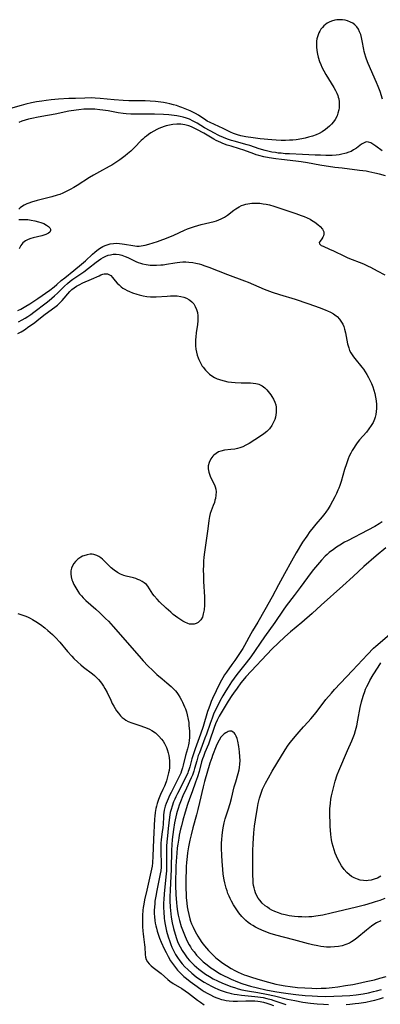
# Model space of a CAD drawing. Units: inches. Extents: x 2034564 to 2039640, y 194900 to 200312.
# Drawn here: x 2036272 to 2036353, y 196502 to 196720 of the extents above; entities that cross this region are included whole.
import ezdxf

# ---------------------------------------------------------------- set-up
doc = ezdxf.new("R2010")
doc.units = ezdxf.units.IN
doc.header["$MEASUREMENT"] = 0
doc.layers.add('c_07_T14S_R18E', color=199, linetype='Continuous')

msp = doc.modelspace()

# ---------------------------------------------------------------- linework, layer by layer
at = {"layer": 'c_07_T14S_R18E'}
for points in [[(2036353.02, 196702.4, 910), (2036352.45, 196704.12, 910), (2036352.04, 196705.23, 910), (2036351.69, 196706.12, 910), (2036349.85, 196710.31, 910), (2036349.46, 196711.3, 910), (2036349.29, 196711.77, 910), (2036349.06, 196712.51, 910), (2036348.94, 196712.99, 910), (2036348.84, 196713.46, 910), (2036348.51, 196715.34, 910), (2036348.34, 196716.1, 910), (2036348.16, 196716.74, 910), (2036347.93, 196717.36, 910), (2036347.65, 196717.92, 910), (2036347.28, 196718.44, 910), (2036346.84, 196718.9, 910), (2036346.4, 196719.25, 910), (2036345.92, 196719.54, 910), (2036345.22, 196719.83, 910), (2036344.7, 196719.96, 910), (2036344.16, 196720.03, 910), (2036343.35, 196720.05, 910), (2036342.9, 196720.01, 910), (2036342.45, 196719.94, 910), (2036341.65, 196719.71, 910), (2036341.19, 196719.52, 910), (2036340.75, 196719.28, 910), (2036340.36, 196719.01, 910), (2036339.99, 196718.71, 910), (2036339.65, 196718.34, 910), (2036339.34, 196717.94, 910), (2036339.09, 196717.54, 910), (2036338.88, 196717.12, 910), (2036338.64, 196716.47, 910), (2036338.46, 196715.8, 910), (2036338.38, 196715.27, 910), (2036338.35, 196714.89, 910), (2036338.36, 196714.06, 910), (2036338.45, 196713.23, 910), (2036338.59, 196712.37, 910), (2036338.74, 196711.74, 910), (2036339.04, 196710.77, 910), (2036339.28, 196710.13, 910), (2036339.57, 196709.5, 910), (2036339.99, 196708.69, 910), (2036340.44, 196707.92, 910), (2036342.22, 196705, 910), (2036342.57, 196704.36, 910), (2036342.88, 196703.72, 910), (2036343.09, 196703.2, 910), (2036343.19, 196702.85, 910), (2036343.28, 196702.47, 910), (2036343.38, 196701.81, 910), (2036343.41, 196701.16, 910), (2036343.37, 196700.5, 910), (2036343.3, 196700.02, 910), (2036343.12, 196699.29, 910), (2036342.91, 196698.71, 910), (2036342.5, 196697.93, 910), (2036342.13, 196697.4, 910), (2036341.7, 196696.89, 910), (2036341.22, 196696.4, 910), (2036340.78, 196696.02, 910), (2036340.32, 196695.65, 910), (2036339.59, 196695.17, 910), (2036338.94, 196694.81, 910), (2036338.26, 196694.5, 910), (2036337.46, 196694.2, 910), (2036336.6, 196693.95, 910), (2036335.84, 196693.77, 910), (2036335.08, 196693.62, 910), (2036333.81, 196693.43, 910), (2036333.07, 196693.35, 910), (2036332.34, 196693.29, 910), (2036331.46, 196693.24, 910), (2036330.52, 196693.24, 910), (2036329.38, 196693.29, 910), (2036328.45, 196693.37, 910), (2036325.88, 196693.64, 910), (2036324.33, 196693.83, 910), (2036322.67, 196694.07, 910), (2036321.58, 196694.29, 910), (2036320.79, 196694.49, 910), (2036319.92, 196694.8, 910), (2036319.24, 196695.11, 910), (2036318.11, 196695.7, 910), (2036317.64, 196695.93, 910), (2036314.73, 196697.23, 910), (2036314.08, 196697.56, 910), (2036313.78, 196697.74, 910), (2036312.14, 196698.87, 910), (2036311.52, 196699.22, 910), (2036310.28, 196699.8, 910), (2036308.49, 196700.56, 910), (2036308.04, 196700.73, 910), (2036307.27, 196701, 910), (2036306.63, 196701.19, 910), (2036305.79, 196701.41, 910), (2036305.1, 196701.55, 910), (2036304.4, 196701.67, 910), (2036303.81, 196701.76, 910), (2036302.62, 196701.89, 910), (2036301.43, 196701.98, 910), (2036300.32, 196702.02, 910), (2036296.73, 196702.08, 910), (2036295.45, 196702.13, 910), (2036293.47, 196702.29, 910), (2036290.33, 196702.6, 910), (2036289.2, 196702.67, 910), (2036288.45, 196702.68, 910), (2036286.96, 196702.66, 910), (2036284.85, 196702.6, 910), (2036283.41, 196702.55, 910), (2036281.11, 196702.4, 910), (2036279.48, 196702.25, 910), (2036278.37, 196702.12, 910), (2036277.42, 196702, 910), (2036276.21, 196701.81, 910), (2036275.06, 196701.59, 910), (2036273.85, 196701.31, 910), (2036272.76, 196701.03, 910), (2036270.43, 196700.37, 910)], [(2036352.95, 196690.98, 908), (2036351.55, 196691.99, 908), (2036350.88, 196692.45, 908), (2036350.44, 196692.71, 908), (2036349.9, 196692.91, 908), (2036349.55, 196692.95, 908), (2036349.2, 196692.89, 908), (2036348.63, 196692.61, 908), (2036348.32, 196692.4, 908), (2036347.21, 196691.55, 908), (2036346.59, 196691.14, 908), (2036346.01, 196690.84, 908), (2036345.5, 196690.63, 908), (2036344.97, 196690.44, 908), (2036344.61, 196690.34, 908), (2036343.99, 196690.2, 908), (2036343.35, 196690.09, 908), (2036342.69, 196690.01, 908), (2036341.83, 196689.95, 908), (2036340.45, 196689.93, 908), (2036339.26, 196689.96, 908), (2036338.05, 196690.01, 908), (2036335.24, 196690.17, 908), (2036332.38, 196690.27, 908), (2036331.43, 196690.32, 908), (2036330.52, 196690.4, 908), (2036329.87, 196690.47, 908), (2036329.22, 196690.56, 908), (2036328.47, 196690.69, 908), (2036327.88, 196690.81, 908), (2036326.96, 196691.03, 908), (2036325.66, 196691.42, 908), (2036323.58, 196692.1, 908), (2036322.96, 196692.29, 908), (2036320.07, 196693.07, 908), (2036319.48, 196693.25, 908), (2036318.59, 196693.54, 908), (2036317.68, 196693.89, 908), (2036316.79, 196694.28, 908), (2036316.41, 196694.48, 908), (2036315.84, 196694.78, 908), (2036313.52, 196696.09, 908), (2036311.84, 196697.09, 908), (2036310.99, 196697.57, 908), (2036310.14, 196697.96, 908), (2036309.47, 196698.2, 908), (2036308.77, 196698.4, 908), (2036308.07, 196698.57, 908), (2036307.35, 196698.7, 908), (2036306.75, 196698.79, 908), (2036305.55, 196698.94, 908), (2036304.42, 196699.03, 908), (2036302.36, 196699.11, 908), (2036301.43, 196699.12, 908), (2036298.43, 196699.09, 908), (2036297.13, 196699.12, 908), (2036296.12, 196699.18, 908), (2036295.47, 196699.24, 908), (2036294.36, 196699.39, 908), (2036292.08, 196699.81, 908), (2036290.95, 196699.99, 908), (2036290.27, 196700.08, 908), (2036289.15, 196700.17, 908), (2036288.32, 196700.21, 908), (2036287.5, 196700.21, 908), (2036286.67, 196700.17, 908), (2036285.63, 196700.08, 908), (2036285.04, 196700, 908), (2036283.41, 196699.72, 908), (2036280.35, 196699.11, 908), (2036277.39, 196698.6, 908), (2036276.17, 196698.37, 908), (2036275.51, 196698.23, 908), (2036274.43, 196697.96, 908), (2036273.69, 196697.75, 908), (2036272.98, 196697.52, 908), (2036272.27, 196697.27, 908)], [(2036353.67, 196685.39, 906), (2036352.35, 196685.77, 906), (2036351.33, 196686.03, 906), (2036350, 196686.31, 906), (2036349.38, 196686.41, 906), (2036347.91, 196686.62, 906), (2036344.04, 196687.07, 906), (2036342.44, 196687.28, 906), (2036339.11, 196687.8, 906), (2036336.38, 196688.27, 906), (2036334.94, 196688.51, 906), (2036333.75, 196688.66, 906), (2036330.6, 196689, 906), (2036329.33, 196689.16, 906), (2036327.85, 196689.39, 906), (2036326.69, 196689.63, 906), (2036325.53, 196689.93, 906), (2036324.96, 196690.1, 906), (2036324.41, 196690.29, 906), (2036322.23, 196691.11, 906), (2036321.26, 196691.42, 906), (2036319.41, 196691.97, 906), (2036318.55, 196692.24, 906), (2036317.59, 196692.58, 906), (2036317.09, 196692.78, 906), (2036316.61, 196692.99, 906), (2036316.07, 196693.25, 906), (2036315.55, 196693.53, 906), (2036313.34, 196694.84, 906), (2036311.8, 196695.67, 906), (2036311.22, 196695.97, 906), (2036310.64, 196696.25, 906), (2036310.04, 196696.49, 906), (2036309.16, 196696.72, 906), (2036308.26, 196696.84, 906), (2036307.35, 196696.85, 906), (2036306.47, 196696.78, 906), (2036305.71, 196696.66, 906), (2036304.95, 196696.47, 906), (2036304.52, 196696.34, 906), (2036303.94, 196696.13, 906), (2036303.37, 196695.89, 906), (2036302.93, 196695.68, 906), (2036302.26, 196695.33, 906), (2036301.61, 196694.94, 906), (2036301.06, 196694.57, 906), (2036300.62, 196694.24, 906), (2036300.19, 196693.88, 906), (2036299.83, 196693.55, 906), (2036299.47, 196693.21, 906), (2036297.97, 196691.66, 906), (2036297.13, 196690.87, 906), (2036296.4, 196690.25, 906), (2036295.86, 196689.82, 906), (2036294.67, 196688.95, 906), (2036293.8, 196688.37, 906), (2036292.89, 196687.79, 906), (2036292.33, 196687.47, 906), (2036290.19, 196686.29, 906), (2036288.88, 196685.55, 906), (2036287.99, 196685, 906), (2036285.25, 196683.28, 906), (2036284.46, 196682.8, 906), (2036283.65, 196682.35, 906), (2036282.77, 196681.9, 906), (2036282.07, 196681.58, 906), (2036281.35, 196681.29, 906), (2036280.76, 196681.08, 906), (2036279.58, 196680.71, 906), (2036279, 196680.56, 906), (2036276.36, 196679.92, 906), (2036275.08, 196679.56, 906), (2036274.49, 196679.35, 906), (2036274.07, 196679.19, 906), (2036273.45, 196678.89, 906), (2036272.9, 196678.55, 906), (2036272.58, 196678.3, 906), (2036272.29, 196678.03, 906)], [(2036276.49, 196658.17, 906), (2036279.18, 196660.06, 906), (2036280.11, 196660.76, 906), (2036280.75, 196661.3, 906), (2036281.7, 196662.15, 906), (2036282.46, 196662.79, 906), (2036284.51, 196664.39, 906), (2036286.22, 196665.8, 906), (2036287.09, 196666.56, 906), (2036288.63, 196668.02, 906), (2036289.12, 196668.44, 906), (2036289.62, 196668.84, 906), (2036290.19, 196669.25, 906), (2036290.93, 196669.69, 906), (2036291.42, 196669.92, 906), (2036291.92, 196670.11, 906), (2036292.56, 196670.29, 906), (2036293.3, 196670.4, 906), (2036293.95, 196670.43, 906), (2036294.61, 196670.4, 906), (2036295.25, 196670.34, 906), (2036295.7, 196670.27, 906), (2036297.57, 196669.91, 906), (2036298.01, 196669.86, 906), (2036298.46, 196669.83, 906), (2036298.96, 196669.83, 906), (2036299.46, 196669.88, 906), (2036300.31, 196670.03, 906), (2036301.16, 196670.25, 906), (2036303.03, 196670.82, 906), (2036303.66, 196671.04, 906), (2036305.08, 196671.58, 906), (2036306.68, 196672.24, 906), (2036309.05, 196673.34, 906), (2036309.71, 196673.63, 906), (2036310.58, 196673.96, 906), (2036311.26, 196674.18, 906), (2036312.03, 196674.4, 906), (2036312.72, 196674.57, 906), (2036314.67, 196675.02, 906), (2036315.65, 196675.27, 906), (2036316.19, 196675.44, 906), (2036316.7, 196675.63, 906), (2036317.19, 196675.85, 906), (2036317.9, 196676.23, 906), (2036318.57, 196676.68, 906), (2036319.97, 196677.76, 906), (2036320.46, 196678.1, 906), (2036321.21, 196678.56, 906), (2036321.72, 196678.8, 906), (2036322.24, 196679, 906), (2036322.67, 196679.12, 906), (2036323.1, 196679.22, 906), (2036324, 196679.34, 906), (2036324.93, 196679.36, 906), (2036325.8, 196679.31, 906), (2036326.5, 196679.22, 906), (2036327.2, 196679.1, 906), (2036327.9, 196678.94, 906), (2036328.86, 196678.66, 906), (2036333.77, 196677.01, 906), (2036334.92, 196676.61, 906), (2036335.61, 196676.35, 906), (2036336.28, 196676.07, 906), (2036336.91, 196675.77, 906), (2036337.24, 196675.59, 906), (2036337.97, 196675.13, 906), (2036338.63, 196674.64, 906), (2036339.17, 196674.16, 906), (2036339.65, 196673.6, 906), (2036339.97, 196672.97, 906), (2036340, 196672.45, 906), (2036339.91, 196672.11, 906), (2036339.77, 196671.79, 906), (2036339.53, 196671.41, 906), (2036339.13, 196670.89, 906), (2036338.96, 196670.62, 906), (2036339.01, 196670.28, 906), (2036339.38, 196669.98, 906), (2036339.84, 196669.76, 906), (2036341.24, 196669.15, 906), (2036342.15, 196668.74, 906), (2036344.56, 196667.56, 906), (2036345.3, 196667.24, 906), (2036348.76, 196665.84, 906), (2036349.8, 196665.37, 906), (2036350.34, 196665.11, 906), (2036351.84, 196664.33, 906), (2036353.55, 196663.4, 906)], [(2036272.27, 196675.71, 906), (2036272.61, 196675.69, 906), (2036273.9, 196675.7, 906), (2036274.25, 196675.68, 906), (2036275.03, 196675.6, 906), (2036275.84, 196675.44, 906), (2036276.65, 196675.23, 906), (2036277.19, 196675.05, 906), (2036277.82, 196674.79, 906), (2036278.42, 196674.47, 906), (2036278.84, 196674.18, 906), (2036279.15, 196673.87, 906), (2036279.31, 196673.58, 906), (2036279.33, 196673.27, 906), (2036279.13, 196672.87, 906), (2036278.9, 196672.67, 906), (2036278.6, 196672.5, 906), (2036278.25, 196672.36, 906), (2036277.82, 196672.21, 906), (2036277.35, 196672.08, 906), (2036275.46, 196671.62, 906), (2036274.95, 196671.47, 906), (2036274.37, 196671.25, 906), (2036273.79, 196670.95, 906), (2036273.2, 196670.5, 906), (2036272.73, 196669.97, 906), (2036272.54, 196669.67, 906), (2036272.32, 196669.21, 906)], [(2036272.17, 196653.03, 908), (2036273.02, 196653.48, 908), (2036273.65, 196653.83, 908), (2036274.27, 196654.21, 908), (2036274.92, 196654.64, 908), (2036275.6, 196655.14, 908), (2036278.36, 196657.24, 908), (2036279.02, 196657.76, 908), (2036280.21, 196658.77, 908), (2036280.87, 196659.38, 908), (2036282.43, 196660.94, 908), (2036283.06, 196661.52, 908), (2036283.71, 196662.04, 908), (2036284.28, 196662.46, 908), (2036286.68, 196664.13, 908), (2036287.76, 196664.94, 908), (2036289.48, 196666.28, 908), (2036289.94, 196666.62, 908), (2036290.45, 196666.96, 908), (2036291.02, 196667.3, 908), (2036291.6, 196667.59, 908), (2036292.09, 196667.78, 908), (2036292.59, 196667.91, 908), (2036293.22, 196668, 908), (2036293.88, 196668.01, 908), (2036294.52, 196667.94, 908), (2036295.16, 196667.79, 908), (2036295.9, 196667.54, 908), (2036296.45, 196667.3, 908), (2036298.24, 196666.4, 908), (2036298.77, 196666.17, 908), (2036299.25, 196666.01, 908), (2036299.74, 196665.88, 908), (2036300.52, 196665.72, 908), (2036300.99, 196665.65, 908), (2036301.46, 196665.61, 908), (2036302.34, 196665.57, 908), (2036302.83, 196665.57, 908), (2036303.82, 196665.63, 908), (2036304.31, 196665.68, 908), (2036305.02, 196665.78, 908), (2036306.89, 196666.11, 908), (2036307.45, 196666.19, 908), (2036308.04, 196666.25, 908), (2036308.71, 196666.29, 908), (2036309.38, 196666.31, 908), (2036310.05, 196666.28, 908), (2036310.88, 196666.17, 908), (2036311.58, 196666.04, 908), (2036312.28, 196665.86, 908), (2036312.83, 196665.7, 908), (2036313.38, 196665.52, 908), (2036314.42, 196665.15, 908)], [(2036314.42, 196665.15, 908), (2036318.61, 196663.49, 908), (2036322.35, 196662.12, 908), (2036323.16, 196661.8, 908), (2036326.74, 196660.28, 908), (2036328.52, 196659.59, 908), (2036330.16, 196659.05, 908), (2036333.62, 196658, 908), (2036336.44, 196657.1, 908), (2036339.16, 196656.13, 908), (2036340.41, 196655.63, 908), (2036340.78, 196655.47, 908), (2036341.45, 196655.15, 908), (2036342.09, 196654.78, 908), (2036342.69, 196654.35, 908), (2036342.91, 196654.16, 908), (2036343.46, 196653.58, 908), (2036343.92, 196652.93, 908), (2036344.18, 196652.46, 908), (2036344.4, 196651.95, 908), (2036344.6, 196651.35, 908), (2036344.8, 196650.57, 908), (2036345.26, 196648.12, 908), (2036345.5, 196647.23, 908), (2036345.71, 196646.68, 908), (2036345.97, 196646.16, 908), (2036346.27, 196645.66, 908), (2036346.55, 196645.26, 908), (2036346.86, 196644.86, 908), (2036348.42, 196642.97, 908), (2036348.78, 196642.49, 908), (2036349.18, 196641.9, 908), (2036349.56, 196641.29, 908), (2036349.91, 196640.65, 908), (2036350.22, 196640.04, 908), (2036350.53, 196639.33, 908), (2036350.82, 196638.57, 908), (2036351.06, 196637.85, 908), (2036351.27, 196637.12, 908), (2036351.46, 196636.27, 908), (2036351.59, 196635.48, 908), (2036351.66, 196634.68, 908), (2036351.68, 196634.21, 908), (2036351.67, 196633.74, 908), (2036351.62, 196633.09, 908), (2036351.52, 196632.46, 908), (2036351.37, 196631.84, 908), (2036351.23, 196631.43, 908), (2036350.91, 196630.69, 908), (2036350.51, 196629.99, 908), (2036349.99, 196629.26, 908), (2036349.42, 196628.55, 908), (2036347.92, 196626.8, 908), (2036347.4, 196626.14, 908), (2036346.91, 196625.47, 908), (2036346.68, 196625.12, 908), (2036346.29, 196624.46, 908), (2036345.95, 196623.83, 908), (2036345.63, 196623.17, 908), (2036345.4, 196622.62, 908), (2036344.98, 196621.5, 908), (2036344.59, 196620.23, 908), (2036343.82, 196617.59, 908), (2036343.53, 196616.7, 908), (2036343.3, 196616.08, 908), (2036343.11, 196615.63, 908), (2036342.77, 196614.88, 908), (2036342.41, 196614.15, 908), (2036341.91, 196613.21, 908), (2036341.37, 196612.25, 908), (2036340.91, 196611.5, 908), (2036340.43, 196610.78, 908), (2036340.21, 196610.48, 908), (2036339.6, 196609.72, 908), (2036338.18, 196608.08, 908), (2036337.29, 196607, 908), (2036336.9, 196606.49, 908), (2036336.17, 196605.47, 908), (2036335.28, 196604.11, 908), (2036333.86, 196601.72, 908), (2036332.79, 196599.86, 908), (2036331.28, 196597.07, 908), (2036329.94, 196594.63, 908), (2036328.52, 196591.97, 908), (2036326.86, 196589.12, 908), (2036325.3, 196586.32, 908), (2036324.18, 196584.47, 908), (2036323.79, 196583.79, 908), (2036322.39, 196581.17, 908), (2036322, 196580.5, 908), (2036321.59, 196579.85, 908), (2036320.23, 196577.85, 908), (2036319.59, 196576.94, 908), (2036318.36, 196575.27, 908), (2036317.94, 196574.65, 908), (2036317.55, 196574.02, 908), (2036317.26, 196573.51, 908), (2036316.9, 196572.81, 908), (2036315.28, 196569.42, 908), (2036315, 196568.77, 908), (2036314.74, 196568.11, 908), (2036314.44, 196567.28, 908), (2036314.19, 196566.52, 908), (2036313.16, 196563.17, 908), (2036312.58, 196561.5, 908), (2036311.42, 196558.25, 908), (2036310.98, 196556.95, 908), (2036310.71, 196556.03, 908), (2036310.24, 196554.25, 908), (2036310.04, 196553.59, 908), (2036309.9, 196553.2, 908), (2036309.79, 196552.93, 908), (2036309.44, 196552.14, 908), (2036307.47, 196548.36, 908), (2036307.1, 196547.59, 908), (2036306.87, 196547.07, 908), (2036306.61, 196546.45, 908), (2036306.28, 196545.52, 908), (2036306.06, 196544.81, 908), (2036305.89, 196544.09, 908), (2036305.72, 196543.05, 908), (2036305.45, 196540.6, 908), (2036305.25, 196538.95, 908), (2036305.12, 196537.6, 908), (2036305.06, 196536.62, 908), (2036305.04, 196535.64, 908), (2036305.04, 196534.69, 908), (2036305.07, 196533.11, 908), (2036305.07, 196532.16, 908), (2036305.03, 196531.21, 908), (2036304.92, 196529.81, 908), (2036304.53, 196526.06, 908), (2036304.45, 196524.84, 908), (2036304.42, 196524.05, 908), (2036304.4, 196522.99, 908), (2036304.43, 196522.09, 908), (2036304.54, 196520.7, 908), (2036304.62, 196520.06, 908), (2036304.75, 196519.29, 908), (2036304.9, 196518.54, 908), (2036305.07, 196517.79, 908), (2036305.42, 196516.53, 908), (2036305.76, 196515.49, 908), (2036305.99, 196514.85, 908), (2036306.26, 196514.21, 908), (2036306.68, 196513.33, 908), (2036307.09, 196512.61, 908), (2036307.53, 196511.91, 908), (2036308.02, 196511.23, 908), (2036308.56, 196510.55, 908), (2036309.14, 196509.9, 908), (2036309.78, 196509.26, 908), (2036310.67, 196508.45, 908), (2036311.66, 196507.68, 908), (2036312.38, 196507.16, 908), (2036313.41, 196506.49, 908), (2036314.22, 196506.02, 908), (2036315.01, 196505.6, 908), (2036315.81, 196505.21, 908), (2036316.42, 196504.94, 908), (2036316.99, 196504.71, 908), (2036317.64, 196504.47, 908), (2036318.3, 196504.25, 908), (2036318.86, 196504.1, 908), (2036319.43, 196503.96, 908), (2036320.08, 196503.82, 908), (2036320.73, 196503.72, 908), (2036321.7, 196503.59, 908), (2036324.64, 196503.32, 908), (2036325.34, 196503.23, 908), (2036326.54, 196503.03, 908), (2036327.31, 196502.87, 908), (2036328.3, 196502.61, 908), (2036328.91, 196502.43, 908), (2036329.55, 196502.21, 908), (2036331.52, 196501.49, 908)], [(2036272.06, 196650.38, 910), (2036272.81, 196650.77, 910), (2036273.5, 196651.23, 910), (2036274.52, 196651.97, 910), (2036275.74, 196652.81, 910), (2036276.38, 196653.27, 910), (2036278.12, 196654.71, 910), (2036280.25, 196656.27, 910), (2036280.83, 196656.74, 910), (2036281.38, 196657.25, 910), (2036281.89, 196657.77, 910), (2036283.6, 196659.71, 910), (2036284.05, 196660.16, 910), (2036284.56, 196660.58, 910), (2036285.09, 196660.93, 910), (2036285.64, 196661.25, 910), (2036286.51, 196661.68, 910), (2036288.42, 196662.49, 910), (2036290.08, 196663.24, 910), (2036290.49, 196663.41, 910), (2036290.89, 196663.55, 910), (2036291.22, 196663.63, 910), (2036291.53, 196663.68, 910), (2036291.98, 196663.64, 910), (2036292.4, 196663.47, 910), (2036292.69, 196663.27, 910), (2036293.09, 196662.85, 910), (2036293.68, 196662.1, 910), (2036294.12, 196661.58, 910), (2036294.52, 196661.18, 910), (2036294.97, 196660.8, 910), (2036295.38, 196660.51, 910), (2036295.81, 196660.24, 910), (2036296.31, 196659.98, 910), (2036296.83, 196659.74, 910), (2036297.52, 196659.46, 910), (2036298.45, 196659.15, 910), (2036299.02, 196658.99, 910), (2036299.86, 196658.79, 910), (2036300.7, 196658.63, 910), (2036301.51, 196658.54, 910), (2036301.9, 196658.52, 910), (2036302.73, 196658.54, 910), (2036305.19, 196658.73, 910), (2036305.91, 196658.77, 910), (2036306.61, 196658.78, 910), (2036307.44, 196658.75, 910), (2036308.26, 196658.63, 910), (2036308.91, 196658.46, 910), (2036309.53, 196658.23, 910), (2036309.99, 196657.99, 910), (2036310.23, 196657.83, 910), (2036310.68, 196657.47, 910), (2036311.1, 196656.99, 910), (2036311.45, 196656.42, 910), (2036311.73, 196655.76, 910), (2036311.93, 196655.06, 910), (2036312.02, 196654.37, 910), (2036312.03, 196653.82, 910), (2036312.01, 196653.27, 910), (2036311.92, 196652.34, 910), (2036311.65, 196650.61, 910), (2036311.54, 196649.6, 910), (2036311.5, 196649.12, 910), (2036311.48, 196648.46, 910), (2036311.5, 196647.69, 910), (2036311.57, 196646.92, 910), (2036311.69, 196646.26, 910), (2036311.85, 196645.64, 910), (2036312.05, 196645.04, 910), (2036312.2, 196644.67, 910), (2036312.57, 196643.92, 910), (2036313.01, 196643.2, 910), (2036313.21, 196642.92, 910), (2036313.73, 196642.25, 910), (2036314.13, 196641.82, 910), (2036314.58, 196641.42, 910), (2036315.13, 196641.01, 910), (2036315.72, 196640.65, 910), (2036316.3, 196640.37, 910), (2036316.61, 196640.25, 910), (2036317.02, 196640.1, 910), (2036317.84, 196639.88, 910), (2036318.68, 196639.71, 910), (2036319.46, 196639.61, 910), (2036320.32, 196639.54, 910), (2036321.63, 196639.49, 910), (2036323.68, 196639.46, 910), (2036324.3, 196639.42, 910), (2036324.89, 196639.33, 910), (2036325.23, 196639.25, 910), (2036325.57, 196639.14, 910), (2036326.27, 196638.81, 910), (2036326.89, 196638.36, 910), (2036327.31, 196637.95, 910), (2036327.65, 196637.56, 910), (2036328.24, 196636.78, 910), (2036328.46, 196636.45, 910), (2036328.84, 196635.81, 910), (2036329.13, 196635.15, 910), (2036329.29, 196634.61, 910), (2036329.39, 196634.05, 910), (2036329.43, 196633.45, 910), (2036329.4, 196632.85, 910), (2036329.33, 196632.37, 910), (2036329.22, 196631.86, 910), (2036329.07, 196631.35, 910), (2036328.83, 196630.72, 910), (2036328.44, 196629.97, 910), (2036327.94, 196629.28, 910), (2036327.72, 196629.05, 910), (2036327.34, 196628.68, 910), (2036326.65, 196628.15, 910), (2036325.91, 196627.65, 910), (2036323.39, 196626.03, 910), (2036322.68, 196625.61, 910), (2036321.97, 196625.27, 910), (2036321.37, 196625.05, 910), (2036320.79, 196624.9, 910), (2036320.2, 196624.78, 910), (2036319.36, 196624.66, 910), (2036317.96, 196624.49, 910), (2036317.15, 196624.32, 910), (2036316.62, 196624.13, 910), (2036316.06, 196623.82, 910), (2036315.57, 196623.42, 910), (2036315.33, 196623.19, 910), (2036314.86, 196622.57, 910), (2036314.5, 196621.81, 910), (2036314.34, 196621.06, 910), (2036314.33, 196620.36, 910), (2036314.43, 196619.67, 910), (2036314.72, 196618.79, 910), (2036315.07, 196618.06, 910), (2036315.7, 196616.81, 910), (2036315.86, 196616.41, 910), (2036316.01, 196615.89, 910), (2036316.07, 196615.3, 910), (2036316.04, 196614.57, 910), (2036315.92, 196613.82, 910), (2036315.82, 196613.42, 910), (2036315.68, 196612.91, 910), (2036315.45, 196612.23, 910), (2036314.78, 196610.47, 910), (2036314.57, 196609.78, 910), (2036314.43, 196608.93, 910), (2036314.23, 196607.08, 910), (2036314.03, 196605.54, 910), (2036313.54, 196602.38, 910), (2036313.41, 196601.4, 910), (2036313.34, 196600.74, 910), (2036313.29, 196599.96, 910), (2036313.25, 196599.18, 910), (2036313.23, 196597.72, 910), (2036313.24, 196596.93, 910), (2036313.29, 196595.36, 910), (2036313.49, 196591.96, 910), (2036313.51, 196590.95, 910), (2036313.48, 196590.1, 910), (2036313.4, 196589.1, 910), (2036313.23, 196588.17, 910), (2036313.02, 196587.49, 910), (2036312.71, 196586.9, 910), (2036312.49, 196586.63, 910), (2036312.06, 196586.28, 910), (2036311.66, 196586.07, 910), (2036311.22, 196585.93, 910), (2036310.88, 196585.88, 910), (2036310.52, 196585.88, 910), (2036310.16, 196585.94, 910), (2036309.8, 196586.05, 910), (2036309.15, 196586.34, 910), (2036308.7, 196586.58, 910), (2036308.24, 196586.85, 910), (2036307.58, 196587.29, 910), (2036307.06, 196587.67, 910), (2036306.54, 196588.08, 910), (2036305.99, 196588.55, 910), (2036305, 196589.46, 910), (2036303.53, 196590.88, 910), (2036302.95, 196591.48, 910), (2036302.33, 196592.2, 910), (2036302.05, 196592.58, 910), (2036301.29, 196593.79, 910), (2036300.89, 196594.35, 910), (2036300.58, 196594.7, 910), (2036300.12, 196595.09, 910), (2036299.64, 196595.41, 910), (2036299.12, 196595.68, 910), (2036298.68, 196595.86, 910), (2036298.22, 196596.01, 910), (2036297.72, 196596.16, 910), (2036296.14, 196596.55, 910), (2036295.59, 196596.73, 910), (2036294.87, 196597.03, 910), (2036294.17, 196597.41, 910), (2036293.46, 196597.89, 910), (2036292.79, 196598.42, 910), (2036292.19, 196598.98, 910), (2036291.17, 196600.01, 910), (2036290.82, 196600.33, 910), (2036290.46, 196600.63, 910), (2036290.05, 196600.91, 910), (2036289.6, 196601.14, 910), (2036288.91, 196601.36, 910), (2036288.52, 196601.41, 910), (2036288.12, 196601.41, 910), (2036287.42, 196601.32, 910), (2036286.73, 196601.11, 910), (2036286.44, 196600.98, 910), (2036286.02, 196600.76, 910), (2036285.41, 196600.34, 910), (2036284.88, 196599.85, 910), (2036284.49, 196599.38, 910), (2036284.17, 196598.87, 910), (2036283.97, 196598.37, 910), (2036283.89, 196598.08, 910), (2036283.84, 196597.76, 910), (2036283.82, 196597.1, 910), (2036283.91, 196596.42, 910), (2036284.07, 196595.78, 910), (2036284.19, 196595.44, 910), (2036284.51, 196594.69, 910), (2036284.9, 196593.96, 910), (2036285.37, 196593.2, 910), (2036285.78, 196592.63, 910), (2036286.16, 196592.18, 910), (2036286.56, 196591.75, 910), (2036287.13, 196591.2, 910), (2036289.35, 196589.26, 910), (2036290.24, 196588.45, 910), (2036291.55, 196587.19, 910), (2036292.17, 196586.56, 910), (2036293.22, 196585.41, 910), (2036298.97, 196578.78, 910), (2036299.9, 196577.75, 910), (2036300.94, 196576.66, 910), (2036302, 196575.62, 910), (2036302.93, 196574.77, 910), (2036304.06, 196573.79, 910), (2036305.11, 196572.91, 910), (2036306.08, 196572.07, 910), (2036306.46, 196571.7, 910), (2036307.04, 196571.1, 910), (2036307.32, 196570.76, 910), (2036307.65, 196570.32, 910), (2036308.04, 196569.71, 910), (2036308.4, 196569.07, 910), (2036308.64, 196568.59, 910), (2036309.08, 196567.6, 910), (2036309.27, 196567.11, 910), (2036309.48, 196566.45, 910), (2036309.66, 196565.78, 910), (2036309.87, 196564.79, 910), (2036309.98, 196564.09, 910), (2036310.05, 196563.38, 910), (2036310.13, 196562.25, 910), (2036310.15, 196561.36, 910), (2036310.14, 196560.77, 910), (2036310.1, 196560.11, 910), (2036310.01, 196559.47, 910), (2036309.96, 196559.17, 910), (2036309.74, 196558.26, 910), (2036309.31, 196556.74, 910), (2036308.79, 196554.65, 910), (2036308.61, 196554, 910), (2036308.4, 196553.36, 910), (2036308.21, 196552.87, 910), (2036308, 196552.38, 910), (2036307.65, 196551.63, 910), (2036307.28, 196550.89, 910), (2036306.08, 196548.59, 910), (2036305.72, 196547.86, 910), (2036305.39, 196547.13, 910), (2036304.98, 196546.08, 910), (2036304.79, 196545.54, 910), (2036304.55, 196544.66, 910), (2036304.45, 196544.14, 910), (2036304.39, 196543.61, 910), (2036304.36, 196543.13, 910), (2036304.3, 196541.55, 910), (2036304.24, 196540.81, 910), (2036304.12, 196539.81, 910), (2036303.96, 196538.73, 910), (2036303.89, 196538.09, 910), (2036303.82, 196537.28, 910), (2036303.77, 196536.11, 910), (2036303.78, 196535.23, 910), (2036303.89, 196532.91, 910), (2036303.87, 196532, 910), (2036303.8, 196531.21, 910), (2036303.68, 196530.51, 910), (2036302.91, 196526.81, 910), (2036302.68, 196525.56, 910), (2036302.5, 196524.46, 910), (2036302.43, 196523.93, 910), (2036302.36, 196523.11, 910), (2036302.33, 196522.46, 910), (2036302.34, 196521.69, 910), (2036302.39, 196520.93, 910), (2036302.48, 196520.17, 910), (2036302.57, 196519.58, 910), (2036302.68, 196519, 910), (2036302.81, 196518.45, 910), (2036302.98, 196517.81, 910), (2036303.34, 196516.7, 910), (2036303.51, 196516.23, 910), (2036303.87, 196515.34, 910), (2036304.52, 196513.89, 910), (2036304.95, 196513.02, 910), (2036305.41, 196512.16, 910), (2036305.98, 196511.2, 910), (2036306.59, 196510.29, 910), (2036307.04, 196509.71, 910), (2036307.51, 196509.16, 910), (2036307.94, 196508.69, 910), (2036308.36, 196508.26, 910), (2036308.91, 196507.76, 910), (2036309.48, 196507.27, 910), (2036310.31, 196506.63, 910), (2036311.87, 196505.48, 910), (2036312.97, 196504.72, 910), (2036313.44, 196504.42, 910), (2036314.12, 196504.01, 910), (2036314.8, 196503.64, 910), (2036315.48, 196503.3, 910), (2036315.98, 196503.08, 910), (2036316.48, 196502.89, 910), (2036317.23, 196502.64, 910), (2036317.7, 196502.52, 910), (2036318.33, 196502.38, 910), (2036318.97, 196502.29, 910), (2036319.82, 196502.23, 910), (2036320.78, 196502.24, 910), (2036322.69, 196502.32, 910), (2036324.01, 196502.34, 910), (2036324.66, 196502.32, 910), (2036325.31, 196502.26, 910), (2036325.87, 196502.18, 910), (2036326.6, 196502.03, 910), (2036327.31, 196501.84, 910), (2036328, 196501.59, 910), (2036328.79, 196501.26, 910)], [(2036272.07, 196655.52, 906), (2036272.71, 196655.83, 906), (2036273.81, 196656.45, 906), (2036274.73, 196657.02, 906), (2036276.49, 196658.17, 906)], [(2036352.91, 196608.62, 906), (2036352.28, 196608.21, 906), (2036351.27, 196607.59, 906), (2036349.77, 196606.78, 906), (2036345.22, 196604.42, 906), (2036344.59, 196604.08, 906), (2036343.54, 196603.46, 906), (2036342.8, 196602.99, 906), (2036342.09, 196602.48, 906), (2036341.2, 196601.8, 906), (2036340.69, 196601.36, 906), (2036340.28, 196600.97, 906), (2036339.48, 196600.14, 906), (2036338.54, 196599.08, 906), (2036337.7, 196598.06, 906), (2036337.15, 196597.35, 906), (2036334.72, 196594.03, 906), (2036333.37, 196592.25, 906), (2036331.62, 196590, 906), (2036330.92, 196589.03, 906), (2036329.1, 196586.3, 906), (2036326.8, 196583.11, 906), (2036323.75, 196578.7, 906), (2036322.73, 196577.32, 906), (2036320.7, 196574.76, 906), (2036319.48, 196573.09, 906), (2036318.71, 196571.94, 906), (2036318.21, 196571.11, 906), (2036317.57, 196569.98, 906), (2036316.93, 196568.79, 906), (2036315.99, 196566.98, 906), (2036315.59, 196566.14, 906), (2036315.16, 196565.08, 906), (2036314.73, 196563.87, 906), (2036313.93, 196561.5, 906), (2036313.6, 196560.59, 906), (2036312.36, 196557.39, 906), (2036312.12, 196556.74, 906), (2036311.76, 196555.56, 906), (2036311.3, 196553.85, 906), (2036311.13, 196553.3, 906), (2036310.81, 196552.43, 906), (2036310.54, 196551.78, 906), (2036309.46, 196549.5, 906), (2036308.7, 196547.81, 906), (2036308.15, 196546.47, 906), (2036307.87, 196545.75, 906), (2036307.62, 196545.01, 906), (2036307.41, 196544.34, 906), (2036307.27, 196543.8, 906), (2036307.11, 196543.15, 906), (2036306.85, 196541.83, 906), (2036306.62, 196540.37, 906), (2036306.35, 196538.16, 906), (2036306.25, 196536.95, 906), (2036306.18, 196535.79, 906), (2036306.07, 196531.55, 906), (2036305.85, 196526.86, 906), (2036305.82, 196525.43, 906), (2036305.82, 196524.52, 906), (2036305.87, 196523.13, 906), (2036305.92, 196522.39, 906), (2036305.99, 196521.66, 906), (2036306.1, 196520.87, 906), (2036306.31, 196519.63, 906), (2036306.6, 196518.38, 906), (2036306.96, 196517.12, 906), (2036307.28, 196516.15, 906), (2036307.53, 196515.48, 906), (2036307.72, 196515.01, 906), (2036308.07, 196514.29, 906), (2036308.52, 196513.49, 906), (2036309.17, 196512.51, 906), (2036309.66, 196511.88, 906), (2036310.17, 196511.27, 906), (2036310.52, 196510.9, 906), (2036311.18, 196510.26, 906), (2036312.2, 196509.38, 906), (2036312.81, 196508.91, 906), (2036313.74, 196508.25, 906), (2036314.57, 196507.73, 906), (2036315.43, 196507.24, 906), (2036316.39, 196506.75, 906), (2036317.45, 196506.27, 906), (2036318.1, 196506, 906), (2036319.36, 196505.53, 906), (2036320.15, 196505.26, 906), (2036320.97, 196505.01, 906), (2036321.79, 196504.8, 906), (2036323.05, 196504.53, 906), (2036325.36, 196504.15, 906), (2036327.22, 196503.81, 906), (2036329, 196503.42, 906), (2036331.93, 196502.7, 906), (2036333.52, 196502.37, 906), (2036335.32, 196502.06, 906), (2036337.05, 196501.83, 906), (2036338.53, 196501.68, 906), (2036339.87, 196501.59, 906), (2036341.04, 196501.54, 906)], [(2036353.74, 196602.86, 904), (2036351.62, 196601.07, 904), (2036348.89, 196598.68, 904), (2036346.46, 196596.51, 904), (2036344.18, 196594.41, 904), (2036339.4, 196590.16, 904), (2036337.36, 196588.29, 904), (2036335.11, 196586.29, 904), (2036332.6, 196584.19, 904), (2036331.33, 196583.09, 904), (2036329.85, 196581.73, 904), (2036328.54, 196580.45, 904), (2036322.65, 196574.22, 904), (2036321.97, 196573.41, 904), (2036321.56, 196572.87, 904), (2036320.72, 196571.73, 904), (2036319.93, 196570.63, 904), (2036319.54, 196570.06, 904), (2036318.74, 196568.8, 904), (2036317.18, 196566.25, 904), (2036316.77, 196565.53, 904), (2036316.3, 196564.59, 904), (2036315.96, 196563.78, 904), (2036315.65, 196562.95, 904), (2036314.62, 196559.96, 904), (2036314.38, 196559.32, 904), (2036313.6, 196557.43, 904), (2036313.26, 196556.56, 904), (2036313.07, 196556.02, 904), (2036312.86, 196555.33, 904), (2036312.3, 196553.23, 904), (2036311.94, 196552.02, 904), (2036311.53, 196550.85, 904), (2036310.74, 196548.72, 904), (2036310.18, 196547.13, 904), (2036309.75, 196545.88, 904), (2036309.21, 196544.16, 904), (2036308.68, 196542.39, 904), (2036308.35, 196541.13, 904), (2036308.18, 196540.43, 904), (2036307.9, 196539.12, 904), (2036307.78, 196538.46, 904), (2036307.56, 196537.09, 904), (2036307.46, 196536.25, 904), (2036307.33, 196535.09, 904), (2036307.2, 196533.31, 904), (2036307.14, 196532.15, 904), (2036307.1, 196531.06, 904), (2036307.07, 196529.39, 904), (2036307.07, 196528.02, 904), (2036307.13, 196525.88, 904), (2036307.25, 196524.14, 904), (2036307.34, 196523.28, 904), (2036307.51, 196522.18, 904), (2036307.66, 196521.35, 904), (2036307.95, 196520.16, 904), (2036308.34, 196518.85, 904), (2036308.74, 196517.71, 904), (2036309.18, 196516.62, 904), (2036309.4, 196516.12, 904), (2036309.73, 196515.43, 904), (2036310.09, 196514.76, 904), (2036310.36, 196514.32, 904), (2036310.64, 196513.89, 904), (2036311.17, 196513.17, 904), (2036311.75, 196512.49, 904), (2036312.32, 196511.87, 904), (2036312.92, 196511.28, 904), (2036313.23, 196511.01, 904), (2036314.07, 196510.3, 904), (2036314.91, 196509.68, 904), (2036315.64, 196509.18, 904), (2036316.39, 196508.7, 904), (2036317.14, 196508.26, 904), (2036317.89, 196507.85, 904), (2036318.66, 196507.47, 904), (2036319.38, 196507.14, 904), (2036320.79, 196506.55, 904), (2036321.76, 196506.18, 904), (2036322.96, 196505.79, 904), (2036323.72, 196505.57, 904), (2036325.26, 196505.18, 904), (2036327.08, 196504.79, 904), (2036329.13, 196504.41, 904), (2036330.52, 196504.18, 904), (2036332.06, 196503.95, 904), (2036333.76, 196503.74, 904), (2036335.81, 196503.54, 904), (2036337.41, 196503.42, 904), (2036338.61, 196503.36, 904), (2036340.41, 196503.32, 904), (2036342.21, 196503.35, 904), (2036344.07, 196503.42, 904), (2036345.75, 196503.54, 904), (2036347.12, 196503.68, 904), (2036348.71, 196503.91, 904), (2036349.89, 196504.13, 904), (2036351.03, 196504.38, 904), (2036351.67, 196504.54, 904), (2036352.78, 196504.85, 904)], [(2036272.05, 196588.26, 912), (2036272.71, 196588.08, 912), (2036273.36, 196587.86, 912), (2036273.85, 196587.67, 912), (2036274.34, 196587.45, 912), (2036274.82, 196587.21, 912), (2036275.3, 196586.95, 912), (2036276.02, 196586.53, 912), (2036277.07, 196585.82, 912), (2036278.06, 196585.07, 912), (2036278.72, 196584.52, 912), (2036279.72, 196583.65, 912), (2036280.41, 196582.98, 912), (2036281.4, 196581.91, 912), (2036283.11, 196579.85, 912), (2036284.05, 196578.78, 912), (2036284.51, 196578.28, 912), (2036285.35, 196577.45, 912), (2036286.02, 196576.86, 912), (2036286.66, 196576.34, 912), (2036288.61, 196574.9, 912), (2036289.06, 196574.53, 912), (2036289.48, 196574.16, 912), (2036289.97, 196573.66, 912), (2036290.4, 196573.13, 912), (2036290.8, 196572.58, 912), (2036291.1, 196572.13, 912), (2036291.38, 196571.66, 912), (2036291.87, 196570.72, 912), (2036292.67, 196569.02, 912), (2036293.01, 196568.32, 912), (2036293.35, 196567.69, 912), (2036293.65, 196567.19, 912), (2036293.97, 196566.71, 912), (2036294.41, 196566.13, 912), (2036294.87, 196565.6, 912), (2036295.24, 196565.23, 912), (2036295.64, 196564.9, 912), (2036296.06, 196564.61, 912), (2036296.58, 196564.34, 912), (2036297.33, 196564.04, 912), (2036299.17, 196563.45, 912), (2036300.18, 196563.08, 912), (2036300.73, 196562.85, 912), (2036301.27, 196562.59, 912), (2036301.81, 196562.29, 912), (2036302.58, 196561.77, 912), (2036303, 196561.43, 912), (2036303.39, 196561.07, 912), (2036303.98, 196560.42, 912), (2036304.32, 196559.95, 912), (2036304.62, 196559.45, 912), (2036304.86, 196558.97, 912), (2036305.05, 196558.53, 912), (2036305.22, 196558.07, 912), (2036305.43, 196557.34, 912), (2036305.55, 196556.79, 912), (2036305.65, 196556.22, 912), (2036305.71, 196555.57, 912), (2036305.73, 196554.73, 912), (2036305.7, 196554.08, 912), (2036305.62, 196553.44, 912), (2036305.51, 196552.9, 912), (2036305.22, 196551.77, 912), (2036305.04, 196551.18, 912), (2036304.75, 196550.36, 912), (2036304.59, 196549.98, 912), (2036304.25, 196549.2, 912), (2036303.71, 196548.08, 912), (2036303.28, 196547.04, 912), (2036302.96, 196546.08, 912), (2036302.82, 196545.56, 912), (2036302.7, 196545.03, 912), (2036302.55, 196544.14, 912), (2036302.46, 196543.28, 912), (2036302.41, 196542.68, 912), (2036302.15, 196538.14, 912), (2036302.02, 196534.42, 912), (2036301.92, 196532.95, 912), (2036301.84, 196532.22, 912), (2036301.73, 196531.53, 912), (2036301.46, 196530.18, 912), (2036300.66, 196526.87, 912), (2036300.18, 196524.76, 912), (2036300, 196523.8, 912), (2036299.89, 196523.07, 912), (2036299.82, 196522.47, 912), (2036299.73, 196521.29, 912), (2036299.71, 196520.12, 912), (2036299.73, 196518.83, 912), (2036299.79, 196517.81, 912), (2036299.84, 196517.2, 912), (2036299.92, 196516.53, 912), (2036300.17, 196514.77, 912), (2036300.23, 196514.2, 912), (2036300.34, 196512.57, 912), (2036300.41, 196512.01, 912), (2036300.56, 196511.49, 912), (2036300.82, 196511, 912), (2036301.18, 196510.54, 912), (2036301.67, 196510.07, 912), (2036302.1, 196509.7, 912), (2036303.84, 196508.37, 912), (2036305.34, 196507.06, 912), (2036305.81, 196506.69, 912), (2036306.56, 196506.18, 912), (2036308.46, 196505.05, 912), (2036309.21, 196504.58, 912), (2036309.94, 196504.05, 912), (2036311.28, 196502.96, 912), (2036311.92, 196502.48, 912), (2036312.58, 196502.01, 912), (2036313.41, 196501.45, 912)], [(2036353.54, 196525.07, 904), (2036352.4, 196524.62, 904), (2036351.36, 196524.26, 904), (2036350.73, 196524.05, 904), (2036349.02, 196523.55, 904), (2036347.25, 196523.1, 904), (2036341.64, 196521.78, 904), (2036339.79, 196521.37, 904), (2036338.7, 196521.18, 904), (2036338.18, 196521.1, 904), (2036337.31, 196521, 904), (2036336.67, 196520.95, 904), (2036335.88, 196520.92, 904), (2036335.09, 196520.93, 904), (2036334.31, 196520.96, 904), (2036333.46, 196521.03, 904), (2036332.87, 196521.1, 904), (2036332.28, 196521.2, 904), (2036331.36, 196521.39, 904), (2036330.63, 196521.59, 904), (2036329.93, 196521.82, 904), (2036329.07, 196522.17, 904), (2036328.44, 196522.48, 904), (2036327.94, 196522.76, 904), (2036327.45, 196523.08, 904), (2036326.98, 196523.42, 904), (2036326.32, 196524.02, 904), (2036325.78, 196524.63, 904), (2036325.44, 196525.1, 904), (2036325.14, 196525.6, 904), (2036324.82, 196526.3, 904), (2036324.64, 196526.84, 904), (2036324.49, 196527.4, 904), (2036324.4, 196527.89, 904), (2036324.32, 196528.47, 904), (2036324.26, 196529.07, 904), (2036324.23, 196530.19, 904), (2036324.25, 196532.08, 904), (2036324.23, 196534.59, 904), (2036324.24, 196535.69, 904), (2036324.3, 196537.13, 904), (2036324.46, 196539.64, 904), (2036324.61, 196541.12, 904), (2036324.8, 196542.51, 904), (2036325.24, 196545.24, 904), (2036325.41, 196546.13, 904), (2036325.69, 196547.28, 904), (2036325.9, 196547.96, 904), (2036326.14, 196548.62, 904), (2036326.4, 196549.27, 904), (2036326.76, 196550.07, 904), (2036327.04, 196550.65, 904), (2036327.67, 196551.84, 904), (2036328.49, 196553.3, 904), (2036329.53, 196555.02, 904), (2036331.42, 196558.02, 904), (2036332.09, 196559.03, 904), (2036332.61, 196559.75, 904), (2036333.58, 196560.99, 904), (2036334.48, 196562.04, 904), (2036335.45, 196563.11, 904), (2036336.53, 196564.26, 904), (2036337.13, 196564.92, 904), (2036337.55, 196565.42, 904), (2036338.19, 196566.23, 904), (2036339.59, 196568.08, 904), (2036340.44, 196569.16, 904), (2036341.66, 196570.63, 904), (2036342.37, 196571.43, 904), (2036346.34, 196575.6, 904), (2036349.7, 196579.18, 904), (2036351.03, 196580.55, 904), (2036351.54, 196581.03, 904), (2036352.49, 196581.88, 904), (2036356.29, 196585.13, 904)], [(2036352.65, 196529.96, 906), (2036351.9, 196529.58, 906), (2036351.15, 196529.29, 906), (2036350.48, 196529.12, 906), (2036349.8, 196529.01, 906), (2036349.34, 196528.98, 906), (2036348.76, 196529, 906), (2036348.08, 196529.1, 906), (2036347.42, 196529.29, 906), (2036346.68, 196529.61, 906), (2036346.12, 196529.95, 906), (2036345.69, 196530.27, 906), (2036345.11, 196530.8, 906), (2036344.51, 196531.47, 906), (2036343.9, 196532.3, 906), (2036343.52, 196532.92, 906), (2036343.14, 196533.65, 906), (2036342.8, 196534.4, 906), (2036342.53, 196535.06, 906), (2036342.27, 196535.8, 906), (2036342.05, 196536.55, 906), (2036341.86, 196537.32, 906), (2036341.71, 196538.07, 906), (2036341.57, 196539.22, 906), (2036341.42, 196541.07, 906), (2036341.36, 196542.18, 906), (2036341.32, 196543.17, 906), (2036341.31, 196544.11, 906), (2036341.34, 196544.96, 906), (2036341.44, 196546.2, 906), (2036341.57, 196547.1, 906), (2036341.69, 196547.8, 906), (2036341.88, 196548.7, 906), (2036342.24, 196550.15, 906), (2036342.49, 196551.06, 906), (2036342.94, 196552.46, 906), (2036343.28, 196553.38, 906), (2036345.2, 196557.86, 906), (2036346.17, 196559.99, 906), (2036346.48, 196560.75, 906), (2036346.77, 196561.52, 906), (2036347.02, 196562.31, 906), (2036347.28, 196563.37, 906), (2036347.54, 196564.61, 906), (2036348.07, 196567.41, 906), (2036348.35, 196568.68, 906), (2036348.49, 196569.22, 906), (2036348.76, 196570.15, 906), (2036349.05, 196570.99, 906), (2036349.26, 196571.49, 906), (2036349.54, 196572.11, 906), (2036349.87, 196572.77, 906), (2036350.21, 196573.41, 906), (2036350.95, 196574.69, 906), (2036352.03, 196576.4, 906), (2036352.66, 196577.32, 906)], [(2036352.61, 196520.09, 902), (2036351.68, 196519.6, 902), (2036351.11, 196519.24, 902), (2036350.56, 196518.86, 902), (2036349.45, 196517.99, 902), (2036347.31, 196516.23, 902), (2036346.71, 196515.79, 902), (2036346.09, 196515.39, 902), (2036345.64, 196515.15, 902), (2036344.86, 196514.81, 902), (2036344.05, 196514.56, 902), (2036343.21, 196514.38, 902), (2036342.33, 196514.28, 902), (2036341.45, 196514.24, 902), (2036340.55, 196514.27, 902), (2036340.01, 196514.32, 902), (2036339.32, 196514.4, 902), (2036338.63, 196514.52, 902), (2036337.46, 196514.76, 902), (2036336.55, 196514.99, 902), (2036333.34, 196515.87, 902), (2036329.32, 196516.9, 902), (2036328.06, 196517.29, 902), (2036327.44, 196517.51, 902), (2036326.21, 196518.01, 902), (2036325.42, 196518.39, 902), (2036324.82, 196518.7, 902), (2036324.23, 196519.04, 902), (2036323.71, 196519.37, 902), (2036323.21, 196519.73, 902), (2036322.67, 196520.17, 902), (2036322.37, 196520.44, 902), (2036321.77, 196521.07, 902), (2036321.1, 196521.87, 902), (2036320.64, 196522.51, 902), (2036320.21, 196523.17, 902), (2036319.91, 196523.66, 902), (2036319.47, 196524.45, 902), (2036319.2, 196525, 902), (2036318.94, 196525.56, 902), (2036318.7, 196526.18, 902), (2036318.5, 196526.74, 902), (2036318.32, 196527.31, 902), (2036318.02, 196528.49, 902), (2036317.88, 196529.14, 902), (2036317.67, 196530.42, 902), (2036317.54, 196531.52, 902), (2036317.4, 196533.22, 902), (2036317.33, 196534.63, 902), (2036317.29, 196536.13, 902), (2036317.3, 196537.33, 902), (2036317.33, 196538.14, 902), (2036317.39, 196538.98, 902), (2036317.54, 196540.24, 902), (2036317.69, 196541.08, 902), (2036317.87, 196541.85, 902), (2036318.11, 196542.68, 902), (2036318.76, 196544.74, 902), (2036319.17, 196546.08, 902), (2036319.48, 196547.25, 902), (2036320.11, 196549.82, 902), (2036320.44, 196550.96, 902), (2036321, 196552.79, 902), (2036321.21, 196553.6, 902), (2036321.29, 196554.11, 902), (2036321.36, 196554.88, 902), (2036321.38, 196555.66, 902), (2036321.36, 196556.47, 902), (2036321.27, 196557.57, 902), (2036321.11, 196558.73, 902), (2036320.87, 196559.94, 902), (2036320.72, 196560.53, 902), (2036320.53, 196561.06, 902), (2036320.29, 196561.51, 902), (2036320.09, 196561.78, 902), (2036319.86, 196561.98, 902), (2036319.49, 196562.14, 902), (2036319.07, 196562.16, 902), (2036318.78, 196562.08, 902), (2036318.49, 196561.95, 902), (2036318.2, 196561.79, 902), (2036317.88, 196561.55, 902), (2036317.56, 196561.27, 902), (2036317.15, 196560.81, 902), (2036316.73, 196560.18, 902), (2036316.37, 196559.47, 902), (2036316.09, 196558.84, 902), (2036315.28, 196556.75, 902), (2036315.09, 196556.23, 902), (2036314.71, 196555.07, 902), (2036313.48, 196550.98, 902), (2036313.18, 196549.79, 902), (2036312.41, 196546.31, 902), (2036312.04, 196544.76, 902), (2036311.73, 196543.59, 902), (2036310.9, 196540.7, 902), (2036310.52, 196539.19, 902), (2036310.25, 196537.97, 902), (2036309.97, 196536.5, 902), (2036309.75, 196535.14, 902), (2036309.65, 196534.34, 902), (2036309.52, 196533.02, 902), (2036309.45, 196532.14, 902), (2036309.39, 196531.15, 902), (2036309.35, 196529.64, 902), (2036309.34, 196528.15, 902), (2036309.36, 196527.12, 902), (2036309.4, 196526.13, 902), (2036309.45, 196525.22, 902), (2036309.57, 196524, 902), (2036309.68, 196523.15, 902), (2036309.79, 196522.47, 902), (2036309.99, 196521.5, 902), (2036310.24, 196520.55, 902), (2036310.41, 196520.01, 902), (2036310.64, 196519.39, 902), (2036310.94, 196518.69, 902), (2036311.28, 196517.99, 902), (2036311.72, 196517.17, 902), (2036312.03, 196516.64, 902), (2036312.36, 196516.12, 902), (2036312.91, 196515.3, 902), (2036313.5, 196514.52, 902), (2036314.36, 196513.52, 902), (2036315.04, 196512.82, 902), (2036315.52, 196512.35, 902), (2036316.01, 196511.9, 902), (2036316.6, 196511.41, 902), (2036317.23, 196510.93, 902), (2036317.81, 196510.53, 902), (2036318.39, 196510.14, 902), (2036319.42, 196509.52, 902), (2036320.26, 196509.05, 902), (2036320.96, 196508.7, 902), (2036321.66, 196508.38, 902), (2036322.26, 196508.13, 902), (2036322.78, 196507.94, 902), (2036323.71, 196507.63, 902), (2036325.34, 196507.14, 902), (2036327.71, 196506.46, 902), (2036329.29, 196506.06, 902), (2036330.14, 196505.87, 902), (2036331.42, 196505.64, 902), (2036332.54, 196505.49, 902), (2036334.12, 196505.32, 902), (2036335.79, 196505.18, 902), (2036337.29, 196505.1, 902), (2036338.45, 196505.08, 902), (2036339.36, 196505.1, 902), (2036340.52, 196505.15, 902), (2036341.8, 196505.27, 902), (2036343.07, 196505.44, 902), (2036344.8, 196505.7, 902), (2036346.4, 196505.97, 902), (2036347.42, 196506.17, 902), (2036349.41, 196506.59, 902), (2036351.24, 196507.02, 902), (2036352.38, 196507.32, 902), (2036353.81, 196507.73, 902)], [(2036344.93, 196501.54, 906), (2036345.75, 196501.58, 906), (2036346.96, 196501.7, 906), (2036347.74, 196501.8, 906), (2036349.28, 196502.06, 906), (2036350.57, 196502.33, 906), (2036351.27, 196502.5, 906), (2036352.36, 196502.79, 906), (2036353.21, 196503.06, 906)]]:
    msp.add_polyline3d(points, dxfattribs=at)

doc.saveas('drawing.dxf')
